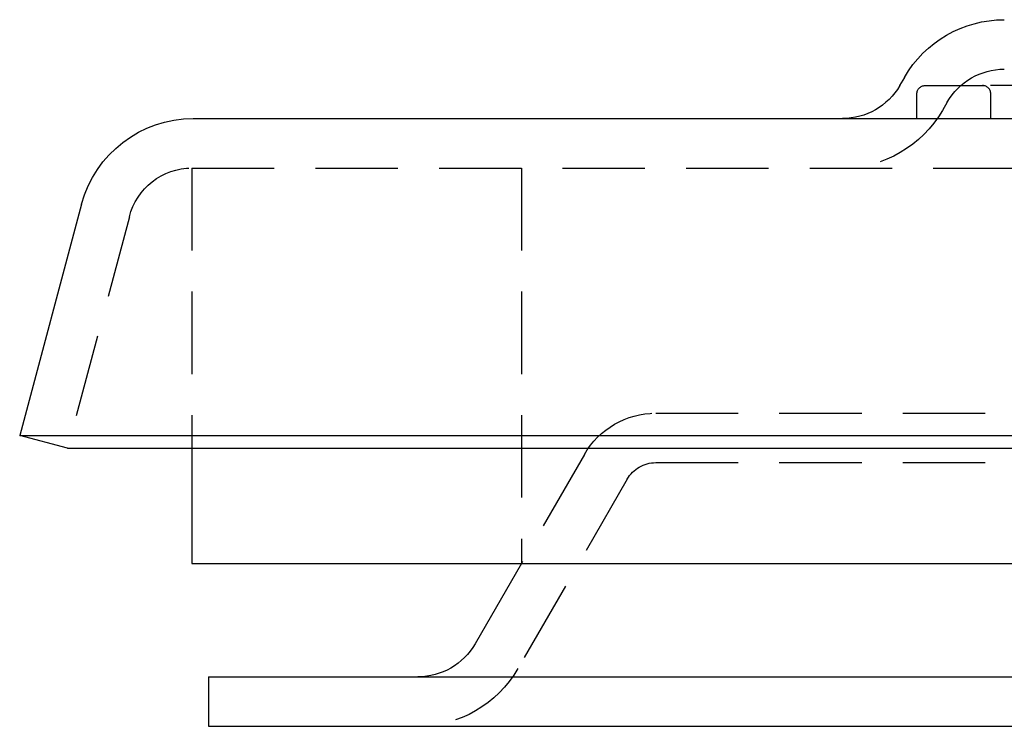
# Model space of a CAD drawing. Extents: x -43 to 43, y -186 to 32.
# Drawn here: x -43 to -13, y 0 to 21 of the extents above; entities that cross this region are included whole.
import ezdxf

# ---------------------------------------------------------------- set-up
doc = ezdxf.new("R2010")
doc.units = 0
doc.header["$LTSCALE"] = 10
doc.linetypes.add('VERDECKT', pattern=[0.375, 0.25, -0.125])
doc.layers.get('0').update_dxf_attribs({"linetype": 'CONTINUOUS'})
doc.layers.add('STEMPEL', color=3, linetype='CONTINUOUS')

# ---------------------------------------------------------------- blocks, each defined once
blk = doc.blocks.new('A$C01237289')
at = {"color": 3, "linetype": 'CONTINUOUS', "extrusion": (0, 1, -2e-16)}
for p, q in [((-16.376, 19.688), (-16.521, 19.438)), ((-37.965, 18.438), (37.965, 18.438)), ((-41.346, 15.844), (-43.226, 8.826)), ((-43.226, 8.826), (43.226, 8.826)), ((-41.778, 8.438), (-43.226, 8.826)), ((-41.778, 8.438), (41.778, 8.438)), ((-38, 8.438), (-38, 4.938)), ((-38, 4.938), (38, 4.938)), ((-28, 4.938), (-29.407, 2.5)), ((-37.5, 1.5), (37.5, 1.5)), ((-37.5, 1.5), (-37.5, 0)), ((-37.5, 0), (37.5, 0))]:
    blk.add_line(p, q, dxfattribs=at)
at = {"color": 1, "linetype": 'VERDECKT', "extrusion": (0, 1, -2e-16)}
for p, q in [((-15.749, 19.438), (-13.93, 19.438)), ((-7.513, 19.438), (-13.93, 19.438)), ((-15.999, 18.438), (-15.999, 19.188)), ((-13.755, 18.438), (-13.755, 19.188)), ((-15.077, 18.938), (-15.222, 18.688)), ((-38, 16.938), (38, 16.938)), ((-38, 16.938), (38, 16.938)), ((-38, 16.938), (-38, 8.438)), ((-28, 16.938), (-28, 4.938)), ((-39.897, 15.455), (-41.778, 8.438)), ((-23.923, 9.5), (23.923, 9.5)), ((-26.088, 8.25), (-28, 4.938)), ((-23.923, 8), (23.923, 8)), ((-24.789, 7.5), (-28.108, 1.75))]:
    blk.add_line(p, q, dxfattribs=at)
at = {"color": 3, "linetype": 'CONTINUOUS', "extrusion": (0, -2e-16, -1)}
for centre, radius, start, end in [((13.345, 17.938), 3.5, 30, 90), ((18.253, 20.438), 2, 210, 270), ((37.965, 14.938), 3.5, 15, 90), ((31.14, 3.5), 2, 210, 270)]:
    blk.add_arc(centre, radius, start, end, dxfattribs=at)
at = {"color": 1, "linetype": 'VERDECKT', "extrusion": (0, -2e-16, -1)}
for centre, radius, start, end in [((13.345, 17.938), 2, 30, 90), ((15.749, 19.188), 0.25, 360, 90), ((18.253, 20.438), 3.5, 210, 270), ((38, 14.983), 1.955, 13.9959, 90), ((23.923, 7), 2.5, 30, 90), ((23.923, 7), 1, 30, 90), ((31.14, 3.5), 3.5, 210, 270)]:
    blk.add_arc(centre, radius, start, end, dxfattribs=at)
at = {"color": 1, "linetype": 'VERDECKT'}
blk.add_arc((-14.005, 19.188), 0.25, 360, 90, dxfattribs=at)

msp = doc.modelspace()

# ---------------------------------------------------------------- block references
at = {"layer": 'STEMPEL'}
msp.add_blockref('A$C01237289', (0, 0), dxfattribs=at)

doc.saveas('drawing.dxf')
